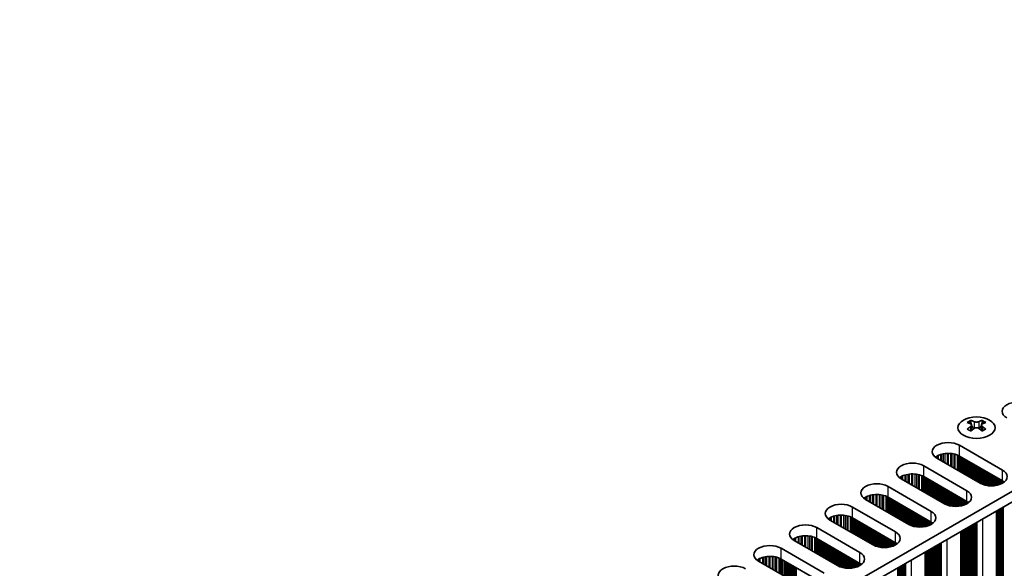
# Model space of a CAD drawing. Units: millimetres. Extents: x 0 to 6883, y 0 to 1124.
# Drawn here: x 260 to 409, y 658 to 741 of the extents above; entities that cross this region are included whole.
import ezdxf

# ---------------------------------------------------------------- set-up
doc = ezdxf.new("R2010")
doc.units = ezdxf.units.MM
doc.header["$LTSCALE"] = 3.5
doc.layers.get('Defpoints').update_dxf_attribs({"lineweight": 25})
for name, color, linetype, lineweight in [('Dimension (ISO)', 7, 'Continuous', 18), ('Visible (ISO)', 7, 'Continuous', 35), ('Visible Narrow (ISO)', 7, 'Continuous', 25)]:
    doc.layers.add(name, color=color, linetype=linetype, lineweight=lineweight)
doc.styles.add('Note Text (TK)', font='txt')
doc.dimstyles.new('Default - Method 1b (TK)', dxfattribs={"dimscale": 3.5, "dimtxt": 2.5, "dimasz": 2.5, "dimexe": 1, "dimexo": 1.5, "dimgap": 1, "dimtad": 1, "dimtoh": 1, "dimrnd": 1e-08, "dimdsep": 46, "dimtxsty": 'Note Text (TK)', "dimcen": 0.09, "dimdle": 5, "dimclrd": 100, "dimclre": 100, "dimclrt": 7, "dimadec": 1, "dimazin": 1, "dimtfac": 1, "dimtmove": 0, "dimatfit": 3, "dimfxl": 1, "dimtolj": 1, "dimlwd": -1, "dimlwe": -1, "dimarcsym": 0})

# ---------------------------------------------------------------- blocks, each defined once
blk = doc.blocks.new('*D7')
at = {"layer": 'Defpoints', "color": 0}
for p in [(324.49, 861.92), (371.51, 834.77), (138.17, 700.05)]:
    blk.add_point(p, dxfattribs=at)
at = {"layer": 'Dimension (ISO)', "color": 100}
for p, q in [((366.26, 837.8), (320.99, 863.94)), ((98.72, 731.57), (316.91, 857.54)), ((132.92, 703.08), (87.65, 729.22))]:
    blk.add_line(p, q, dxfattribs=at)
for points in [[(316.18, 858.81), (317.64, 856.28), (324.49, 861.92)], [(97.99, 732.84), (99.45, 730.31), (91.15, 727.2)]]:
    blk.add_solid(points, dxfattribs=at)
at = {"layer": 'Dimension (ISO)', "color": 7, "insert": (198.91, 797.58), "char_height": 8.75, "attachment_point": 4, "rotation": 30, "style": 'Note Text (TK)'}
blk.add_mtext('\\A1;{\\Q-30.000;\\W0.816;\\H0.816x;330}', dxfattribs=at)

msp = doc.modelspace()

# ---------------------------------------------------------------- linework, layer by layer
at = {"layer": 'Visible (ISO)'}
for p, q in [((530.0821, 738.9346), (301.4737, 606.9476)), ((530.0821, 737.3017), (301.5098, 605.3354)), ((403.8812, 680.3329), (403.8812, 680.1163)), ((405.6136, 680.3329), (405.6136, 680.1163)), ((404.0099, 679.6473), (404.0099, 678.8256)), ((405.4848, 679.6473), (405.4848, 678.8256)), ((402.1664, 676.5951), (408.6718, 672.8393)), ((405.2777, 670.8797), (398.7723, 674.6355)), ((408.6718, 671.2063), (402.1664, 674.9621)), ((396.7924, 673.4924), (403.2978, 669.7366)), ((399.9037, 667.777), (393.3983, 671.5329)), ((403.2978, 668.1036), (396.7924, 671.8595)), ((391.4184, 670.3898), (397.9238, 666.6339)), ((394.5297, 664.6743), (388.0243, 668.4302)), ((397.9238, 665.0009), (391.4184, 668.7568)), ((386.0444, 667.2871), (392.5498, 663.5312)), ((407.7651, 666.682), (407.7651, 616.7663)), ((389.1557, 661.5716), (382.6503, 665.3275)), ((392.5498, 661.8982), (386.0444, 665.6541)), ((380.6704, 664.1844), (387.1758, 660.4285)), ((402.3911, 663.5793), (402.3911, 613.6637)), ((383.7817, 658.4689), (377.2763, 662.2248)), ((387.1758, 658.7955), (380.6704, 662.5514)), ((375.2964, 661.0817), (381.8018, 657.3258)), ((378.4077, 655.3662), (371.9023, 659.1221)), ((381.8018, 655.6928), (375.2964, 659.4487)), ((397.0171, 660.4766), (397.0171, 610.561))]:
    msp.add_line(p, q, dxfattribs=at)
for centre, major_axis, start_param, end_param in [((411.0053, 681.6982), (-2.4, 0), 3.92699082, 7.06858347), ((403.616, 674.2867), (3.6136, 6.259), 0.73348815, 0.83730818), ((404.4822, 673.4804), (-3.6964, 6.4023), 5.61642416, 5.71594113), ((405.0125, 673.7866), (3.6964, -6.4023), 2.47483151, 2.57434848), ((404.5883, 679.708), (0.5, -0.866), 3.92699082, 4.29658814), ((404.4822, 673.7866), (3.6964, 6.4023), 0.56724417, 0.66676114), ((404.9065, 679.708), (0.5, 0.866), 5.12818982, 5.49778714), ((405.8788, 674.2867), (3.6136, -6.259), 2.30428447, 2.40810451), ((405.0125, 673.4804), (-3.6964, -6.4023), 3.70883683, 3.8083538), ((404.4822, 673.7866), (3.6964, 6.4023), 0.90403518, 1.00355215), ((403.616, 672.9803), (-3.6136, 6.259), 5.44587713, 5.54969716), ((405.0125, 673.4804), (-3.6964, -6.4023), 4.04562784, 4.14514481), ((404.5883, 679.708), (0.5, -0.866), 4.54004732, 5.14665184), ((404.4822, 673.4804), (-3.6964, 6.4023), 5.27963315, 5.37915012), ((404.9065, 679.708), (0.5, 0.866), 4.27812612, 4.88473064), ((405.8788, 672.9803), (-3.6136, -6.259), 3.8750808, 3.97890083), ((405.0125, 673.7866), (3.6964, -6.4023), 2.1380405, 2.23755747), ((400.4694, 675.6153), (-2.4, 0), 3.92699082, 7.06858347), ((395.0954, 672.5127), (-2.4, 0), 3.92699082, 7.06858347), ((400.4694, 673.9823), (-2.4, 0), 3.92699082, 5.65304806), ((406.9748, 671.8595), (2.4, 0), 3.92699082, 7.06858347), ((395.0954, 670.8797), (-2.4, 0), 3.92699082, 5.65304806), ((406.9748, 670.2265), (-2.4, 0), 3.7717299, 3.92699082), ((389.7214, 669.41), (-2.4, 0), 3.92699082, 7.06858347), ((401.6008, 668.7568), (2.4, 0), 3.92699082, 7.06858347), ((389.7214, 667.777), (-2.4, 0), 3.92699082, 5.65304806), ((401.6008, 667.1238), (-2.4, 0), 3.7717299, 3.92699082), ((384.3473, 666.3073), (-2.4, 0), 3.92699082, 7.06858347), ((396.2267, 665.6541), (2.4, 0), 3.92699082, 7.06858347), ((384.3473, 664.6743), (-2.4, 0), 3.92699082, 5.65304806), ((378.9733, 663.2046), (-2.4, 0), 3.92699082, 7.06858347), ((396.2267, 664.0211), (-2.4, 0), 3.7717299, 3.92699082), ((378.9733, 661.5716), (-2.4, 0), 3.92699082, 5.65304806), ((390.8527, 662.5514), (2.4, 0), 3.92699082, 7.06858347), ((373.5993, 660.1019), (-2.4, 0), 3.92699082, 7.06858347), ((390.8527, 660.9184), (-2.4, 0), 3.7717299, 3.92699082), ((373.5993, 658.4689), (-2.4, 0), 3.92699082, 5.65304806), ((385.4787, 659.4487), (2.4, 0), 3.92699082, 7.06858347), ((368.2253, 656.9992), (-2.4, 0), 3.92699082, 7.06858347), ((385.4787, 657.8157), (-2.4, 0), 3.7717299, 3.92699082)]:
    msp.add_ellipse(centre, major_axis=major_axis, ratio=0.57735027, start_param=start_param, end_param=end_param, dxfattribs=at)
msp.add_ellipse((404.7474, 679.2283), major_axis=(2.8, 0), ratio=0.57735027, dxfattribs=at)
for points in [[(404.3938, 680.1375), (404.438, 680.1181), (404.4941, 680.1012), (404.6173, 680.0787), (404.6844, 680.0731), (404.8103, 680.0731), (404.8774, 680.0787), (405.0006, 680.1012), (405.0567, 680.1181), (405.1009, 680.1375)], [(403.8635, 679.4231), (403.9077, 679.4547), (403.9462, 679.4924), (403.9973, 679.5705), (404.0099, 679.611), (404.0099, 679.6837), (403.9973, 679.7207), (403.9462, 679.7848), (403.9077, 679.8119), (403.8635, 679.8313)], [(405.1009, 679.1169), (405.0567, 679.1485), (405.0006, 679.176), (404.8774, 679.2126), (404.8103, 679.2216), (404.6844, 679.2216), (404.6173, 679.2126), (404.4941, 679.176), (404.438, 679.1485), (404.3938, 679.1169)], [(405.6313, 679.8313), (405.5871, 679.8119), (405.5486, 679.7848), (405.4974, 679.7207), (405.4848, 679.6837), (405.4848, 679.611), (405.4974, 679.5705), (405.5486, 679.4924), (405.5871, 679.4547), (405.6313, 679.4231)]]:
    msp.add_open_spline(points, degree=3, knots=[0.076192776, 0.076192776, 0.076192776, 0.076192776, 0.0950828432, 0.0950828432, 0.1139729103, 0.1139729103, 0.1328629774, 0.1328629774, 0.1517530446, 0.1517530446, 0.1517530446, 0.1517530446], dxfattribs=at)
at = {"layer": 'Visible Narrow (ISO)'}
for p, q in [((403.8812, 680.1163), (403.5847, 679.9451)), ((404.3938, 680.1375), (404.3938, 679.1169)), ((405.1009, 680.1375), (405.1009, 679.1169)), ((405.9101, 679.9451), (405.6136, 680.1163)), ((403.8635, 679.4231), (403.8635, 678.7315)), ((405.6313, 679.4231), (405.6313, 678.7315)), ((402.1664, 674.9621), (402.1664, 676.5951)), ((398.6275, 674.8707), (398.6275, 674.727)), ((398.7646, 674.9576), (398.7646, 674.64)), ((398.9556, 675.0576), (398.9556, 674.5298)), ((399.3346, 675.2033), (399.3346, 674.3109)), ((399.4838, 675.2458), (399.4838, 674.2248)), ((399.7457, 675.3035), (399.7457, 674.0735)), ((399.971, 675.3378), (399.971, 673.9435)), ((400.318, 675.3652), (400.318, 673.7432)), ((400.4794, 675.368), (400.4794, 673.65)), ((400.8263, 675.3526), (400.8263, 673.4497)), ((401.0516, 675.3266), (401.0516, 673.3196)), ((401.3136, 675.2794), (401.3136, 673.1684)), ((401.4627, 675.2437), (401.4627, 673.0823)), ((401.8418, 675.1191), (401.8418, 672.8634)), ((402.0328, 675.0337), (402.0328, 672.7531)), ((402.1595, 674.9661), (402.1595, 672.68)), ((402.3177, 674.8748), (402.3177, 672.5886)), ((402.5483, 674.7417), (402.5483, 672.4555)), ((402.718, 674.6437), (402.718, 672.3575)), ((402.7463, 674.6274), (402.7463, 672.3412)), ((402.916, 674.5294), (402.916, 672.2432)), ((403.114, 674.4151), (403.114, 672.1289)), ((403.2837, 674.3171), (403.2837, 672.0309)), ((403.312, 674.3008), (403.312, 672.0146)), ((403.4817, 674.2028), (403.4817, 671.9166)), ((403.6796, 674.0885), (403.6796, 671.8023)), ((403.8494, 673.9905), (403.8494, 671.7043)), ((403.8776, 673.9742), (403.8776, 671.688)), ((396.7924, 671.8595), (396.7924, 673.4924)), ((404.0473, 673.8762), (404.0473, 671.59)), ((404.2453, 673.7619), (404.2453, 671.4757)), ((404.415, 673.6639), (404.415, 671.3777)), ((404.4433, 673.6476), (404.4433, 671.3614)), ((404.613, 673.5496), (404.613, 671.2634)), ((404.811, 673.4353), (404.811, 671.1491)), ((404.9807, 673.3373), (404.9807, 671.0511)), ((405.009, 673.321), (405.009, 671.0348)), ((405.1787, 673.223), (405.1787, 670.9368)), ((405.3767, 673.1087), (405.3767, 670.8257)), ((405.5464, 673.0107), (405.5464, 670.7459)), ((405.5747, 672.9944), (405.5747, 670.734)), ((405.7444, 672.8964), (405.7444, 670.6697)), ((405.9424, 672.7821), (405.9424, 670.6086)), ((406.1121, 672.6841), (406.1121, 670.5664)), ((406.1404, 672.6678), (406.1404, 670.5603)), ((406.3101, 672.5698), (406.3101, 670.528)), ((406.5081, 672.4555), (406.5081, 670.5003)), ((408.6718, 671.2063), (408.6718, 672.8393)), ((393.2534, 671.768), (393.2534, 671.6243)), ((393.3906, 671.855), (393.3906, 671.5374)), ((393.5816, 671.9549), (393.5816, 671.4271)), ((393.9606, 672.1006), (393.9606, 671.2082)), ((394.1098, 672.1431), (394.1098, 671.1221)), ((394.3717, 672.2008), (394.3717, 670.9709)), ((394.597, 672.2351), (394.597, 670.8408)), ((394.944, 672.2625), (394.944, 670.6405)), ((395.1054, 672.2653), (395.1054, 670.5473)), ((395.4523, 672.2499), (395.4523, 670.347)), ((395.6776, 672.2239), (395.6776, 670.2169)), ((395.9396, 672.1768), (395.9396, 670.0657)), ((396.0887, 672.141), (396.0887, 669.9796)), ((396.4678, 672.0164), (396.4678, 669.7607)), ((396.6588, 671.931), (396.6588, 669.6504)), ((396.7855, 671.8635), (396.7855, 669.5773)), ((396.9436, 671.7722), (396.9436, 669.486)), ((397.1743, 671.639), (397.1743, 669.3528)), ((397.344, 671.541), (397.344, 669.2548)), ((397.3723, 671.5247), (397.3723, 669.2385)), ((397.542, 671.4267), (397.542, 669.1405)), ((397.74, 671.3124), (397.74, 669.0262)), ((397.9097, 671.2144), (397.9097, 668.9282)), ((397.9379, 671.1981), (397.9379, 668.9119)), ((398.1076, 671.1001), (398.1076, 668.8139)), ((398.3056, 670.9858), (398.3056, 668.6996)), ((406.6778, 672.3575), (406.6778, 670.4845)), ((406.7061, 672.3412), (406.7061, 670.4825)), ((406.8758, 672.2432), (406.8758, 670.475)), ((407.0738, 672.1289), (407.0738, 670.475)), ((407.2435, 672.0309), (407.2435, 670.4825)), ((407.2718, 672.0146), (407.2718, 670.4845)), ((407.4415, 671.9166), (407.4415, 670.5003)), ((407.6394, 671.8023), (407.6394, 670.528)), ((407.8092, 671.7043), (407.8092, 670.5603)), ((407.8374, 671.688), (407.8374, 670.5664)), ((408.0071, 671.59), (408.0071, 670.6086)), ((408.2051, 671.4757), (408.2051, 670.6697)), ((408.3748, 671.3777), (408.3748, 670.734)), ((408.4031, 671.3614), (408.4031, 670.7459)), ((408.5728, 671.2634), (408.5728, 670.8257)), ((408.7708, 671.1456), (408.7708, 670.9404)), ((391.4184, 668.7568), (391.4184, 670.3898)), ((398.4753, 670.8878), (398.4753, 668.6016)), ((398.5036, 670.8715), (398.5036, 668.5853)), ((398.6733, 670.7735), (398.6733, 668.4873)), ((398.8713, 670.6592), (398.8713, 668.373)), ((399.041, 670.5612), (399.041, 668.275)), ((399.0693, 670.5449), (399.0693, 668.2587)), ((399.239, 670.4469), (399.239, 668.1607)), ((399.437, 670.3326), (399.437, 668.0464)), ((399.6067, 670.2346), (399.6067, 667.9484)), ((399.635, 670.2183), (399.635, 667.9321)), ((399.8047, 670.1203), (399.8047, 667.8341)), ((400.0027, 670.006), (400.0027, 667.723)), ((400.1724, 669.908), (400.1724, 667.6432)), ((400.2007, 669.8917), (400.2007, 667.6313)), ((400.3704, 669.7937), (400.3704, 667.5671)), ((400.5684, 669.6794), (400.5684, 667.5059)), ((400.7381, 669.5814), (400.7381, 667.4637)), ((400.7664, 669.5651), (400.7664, 667.4576)), ((403.2978, 668.1036), (403.2978, 669.7366)), ((387.8794, 668.6653), (387.8794, 668.5217)), ((388.0165, 668.7523), (388.0165, 668.4347)), ((388.2075, 668.8522), (388.2075, 668.3244)), ((388.5866, 668.9979), (388.5866, 668.1055)), ((388.7358, 669.0404), (388.7358, 668.0194)), ((388.9977, 669.0981), (388.9977, 667.8682)), ((389.223, 669.1324), (389.223, 667.7381)), ((389.5699, 669.1599), (389.5699, 667.5378)), ((389.7314, 669.1626), (389.7314, 667.4446)), ((390.0783, 669.1472), (390.0783, 667.2443)), ((390.3036, 669.1212), (390.3036, 667.1142)), ((390.5655, 669.0741), (390.5655, 666.963)), ((390.7147, 669.0384), (390.7147, 666.8769)), ((391.0938, 668.9137), (391.0938, 666.658)), ((391.2848, 668.8283), (391.2848, 666.5477)), ((391.4115, 668.7608), (391.4115, 666.4746)), ((391.5696, 668.6695), (391.5696, 666.3833)), ((391.8003, 668.5363), (391.8003, 666.2501)), ((391.97, 668.4383), (391.97, 666.1521)), ((391.9982, 668.422), (391.9982, 666.1358)), ((392.168, 668.324), (392.168, 666.0378)), ((392.3659, 668.2097), (392.3659, 665.9235)), ((392.5356, 668.1117), (392.5356, 665.8255)), ((392.5639, 668.0954), (392.5639, 665.8092)), ((392.7336, 667.9974), (392.7336, 665.7112)), ((400.9361, 669.4671), (400.9361, 667.4253)), ((401.1341, 669.3528), (401.1341, 667.3976)), ((401.3038, 669.2548), (401.3038, 667.3818)), ((401.3321, 669.2385), (401.3321, 667.3798)), ((401.5018, 669.1405), (401.5018, 667.3723)), ((401.6997, 669.0262), (401.6997, 667.3723)), ((401.8695, 668.9282), (401.8695, 667.3798)), ((401.8977, 668.9119), (401.8977, 667.3818)), ((402.0674, 668.8139), (402.0674, 667.3976)), ((402.2654, 668.6996), (402.2654, 667.4253)), ((402.4351, 668.6016), (402.4351, 667.4576)), ((402.4634, 668.5853), (402.4634, 667.4637)), ((402.6331, 668.4873), (402.6331, 667.5059)), ((402.8311, 668.373), (402.8311, 667.5671)), ((403.0008, 668.275), (403.0008, 667.6313)), ((403.0291, 668.2587), (403.0291, 667.6432)), ((403.1988, 668.1607), (403.1988, 667.723)), ((403.3968, 668.0429), (403.3968, 667.8377)), ((386.0444, 665.6541), (386.0444, 667.2871)), ((392.9316, 667.8831), (392.9316, 665.5969)), ((393.1013, 667.7851), (393.1013, 665.4989)), ((393.1296, 667.7688), (393.1296, 665.4826)), ((393.2993, 667.6708), (393.2993, 665.3846)), ((393.4973, 667.5565), (393.4973, 665.2703)), ((393.667, 667.4585), (393.667, 665.1723)), ((393.6953, 667.4422), (393.6953, 665.156)), ((393.865, 667.3442), (393.865, 665.058)), ((394.063, 667.2299), (394.063, 664.9437)), ((394.2327, 667.1319), (394.2327, 664.8458)), ((394.261, 667.1156), (394.261, 664.8294)), ((394.4307, 667.0176), (394.4307, 664.7314)), ((394.6287, 666.9033), (394.6287, 664.6203)), ((394.7984, 666.8053), (394.7984, 664.5406)), ((394.8267, 666.789), (394.8267, 664.5286)), ((394.9964, 666.691), (394.9964, 664.4644)), ((395.1944, 666.5767), (395.1944, 664.4032)), ((397.9238, 665.0009), (397.9238, 666.6339)), ((407.8092, 666.7074), (407.8092, 621.3755)), ((407.8374, 666.7237), (407.8374, 621.2612)), ((408.0071, 666.8217), (408.0071, 621.1632)), ((408.2051, 666.936), (408.2051, 621.1469)), ((408.3748, 667.034), (408.3748, 621.0489)), ((408.4031, 667.0503), (408.4031, 620.9346)), ((408.5728, 667.1483), (408.5728, 620.8366)), ((408.7708, 667.2626), (408.7708, 620.8203)), ((382.5054, 665.5626), (382.5054, 665.419)), ((382.6425, 665.6496), (382.6425, 665.332)), ((382.8335, 665.7495), (382.8335, 665.2217)), ((383.2126, 665.8953), (383.2126, 665.0028)), ((383.3617, 665.9377), (383.3617, 664.9167)), ((383.6237, 665.9954), (383.6237, 664.7655)), ((383.849, 666.0297), (383.849, 664.6354)), ((384.1959, 666.0572), (384.1959, 664.4351)), ((384.3574, 666.0599), (384.3574, 664.3419)), ((384.7043, 666.0445), (384.7043, 664.1416)), ((384.9296, 666.0185), (384.9296, 664.0115)), ((385.1915, 665.9714), (385.1915, 663.8603)), ((385.3407, 665.9357), (385.3407, 663.7742)), ((385.7197, 665.811), (385.7197, 663.5553)), ((385.9108, 665.7256), (385.9108, 663.4451)), ((386.0374, 665.6581), (386.0374, 663.3719)), ((386.1956, 665.5668), (386.1956, 663.2806)), ((386.4262, 665.4336), (386.4262, 663.1474)), ((386.5959, 665.3356), (386.5959, 663.0495)), ((386.6242, 665.3193), (386.6242, 663.0331)), ((386.7939, 665.2213), (386.7939, 662.9351)), ((386.9919, 665.107), (386.9919, 662.8208)), ((395.3641, 666.4787), (395.3641, 664.361)), ((395.3924, 666.4624), (395.3924, 664.3549)), ((395.5621, 666.3644), (395.5621, 664.3226)), ((395.7601, 666.2501), (395.7601, 664.2949)), ((395.9298, 666.1521), (395.9298, 664.2791)), ((395.958, 666.1358), (395.958, 664.2772)), ((396.1277, 666.0378), (396.1277, 664.2696)), ((396.3257, 665.9235), (396.3257, 664.2696)), ((396.4954, 665.8255), (396.4954, 664.2772)), ((396.5237, 665.8092), (396.5237, 664.2791)), ((396.6934, 665.7112), (396.6934, 664.2949)), ((396.8914, 665.5969), (396.8914, 664.3226)), ((397.0611, 665.4989), (397.0611, 664.3549)), ((397.0894, 665.4826), (397.0894, 664.361)), ((397.2591, 665.3846), (397.2591, 664.4032)), ((397.4571, 665.2703), (397.4571, 664.4644)), ((397.6268, 665.1723), (397.6268, 664.5286)), ((397.6551, 665.156), (397.6551, 664.5406)), ((397.8248, 665.058), (397.8248, 664.6203)), ((405.6313, 665.45), (405.6313, 616.256)), ((380.6704, 662.5514), (380.6704, 664.1844)), ((387.1616, 665.009), (387.1616, 662.7229)), ((387.1899, 664.9927), (387.1899, 662.7065)), ((387.3596, 664.8947), (387.3596, 662.6085)), ((387.5576, 664.7804), (387.5576, 662.4942)), ((387.7273, 664.6825), (387.7273, 662.3963)), ((387.7556, 664.6661), (387.7556, 662.3799)), ((387.9253, 664.5681), (387.9253, 662.282)), ((388.1233, 664.4538), (388.1233, 662.1676)), ((388.293, 664.3559), (388.293, 662.0697)), ((388.3213, 664.3395), (388.3213, 662.0533)), ((388.491, 664.2415), (388.491, 661.9554)), ((388.689, 664.1272), (388.689, 661.841)), ((388.8587, 664.0293), (388.8587, 661.7431)), ((388.887, 664.0129), (388.887, 661.7267)), ((389.0567, 663.9149), (389.0567, 661.6288)), ((389.2547, 663.8006), (389.2547, 661.5176)), ((389.4244, 663.7027), (389.4244, 661.4379)), ((389.4527, 663.6863), (389.4527, 661.426)), ((389.6224, 663.5883), (389.6224, 661.3617)), ((398.0228, 664.9402), (398.0228, 664.735)), ((402.4351, 663.6047), (402.4351, 618.2728)), ((402.4634, 663.621), (402.4634, 618.1585)), ((402.6331, 663.719), (402.6331, 618.0605)), ((402.8311, 663.8333), (402.8311, 618.0442)), ((403.0008, 663.9313), (403.0008, 617.9462)), ((403.0291, 663.9476), (403.0291, 617.8319)), ((403.1988, 664.0456), (403.1988, 617.7339)), ((403.3968, 664.1599), (403.3968, 617.7176)), ((403.5665, 664.2579), (403.5665, 617.6196)), ((403.5948, 664.2742), (403.5948, 617.5053)), ((403.7645, 664.3722), (403.7645, 617.4073)), ((403.9625, 664.4865), (403.9625, 617.391)), ((404.1322, 664.5845), (404.1322, 617.293)), ((404.1605, 664.6008), (404.1605, 617.1787)), ((404.3302, 664.6988), (404.3302, 617.0807)), ((404.5282, 664.8131), (404.5282, 617.0644)), ((404.6979, 664.9111), (404.6979, 616.9664)), ((404.738, 664.9342), (404.738, 616.8045)), ((404.7945, 664.9669), (404.7945, 616.7391)), ((377.1314, 662.4599), (377.1314, 662.3163)), ((377.2685, 662.5469), (377.2685, 662.2293)), ((377.4595, 662.6468), (377.4595, 662.119)), ((377.8386, 662.7926), (377.8386, 661.9001)), ((377.9877, 662.835), (377.9877, 661.814)), ((378.2497, 662.8928), (378.2497, 661.6628)), ((378.475, 662.927), (378.475, 661.5327)), ((378.8219, 662.9545), (378.8219, 661.3324)), ((378.9833, 662.9572), (378.9833, 661.2392)), ((379.3303, 662.9418), (379.3303, 661.0389)), ((379.5556, 662.9158), (379.5556, 660.9088)), ((379.8175, 662.8687), (379.8175, 660.7576)), ((379.9667, 662.833), (379.9667, 660.6715)), ((380.3457, 662.7083), (380.3457, 660.4526)), ((380.5367, 662.6229), (380.5367, 660.3424)), ((380.6634, 662.5554), (380.6634, 660.2692)), ((380.8216, 662.4641), (380.8216, 660.1779)), ((381.0522, 662.3309), (381.0522, 660.0448)), ((381.2219, 662.233), (381.2219, 659.9468)), ((381.2502, 662.2166), (381.2502, 659.9304)), ((381.4199, 662.1187), (381.4199, 659.8325)), ((389.8204, 663.474), (389.8204, 661.3005)), ((389.9901, 663.3761), (389.9901, 661.2584)), ((390.0183, 663.3597), (390.0183, 661.2522)), ((390.1881, 663.2617), (390.1881, 661.22)), ((390.386, 663.1474), (390.386, 661.1922)), ((390.5557, 663.0495), (390.5557, 661.1764)), ((390.584, 663.0331), (390.584, 661.1745)), ((390.7537, 662.9351), (390.7537, 661.1669)), ((390.9517, 662.8208), (390.9517, 661.1669)), ((391.1214, 662.7229), (391.1214, 661.1745)), ((391.1497, 662.7065), (391.1497, 661.1764)), ((391.3194, 662.6085), (391.3194, 661.1922)), ((391.5174, 662.4942), (391.5174, 661.22)), ((391.6871, 662.3963), (391.6871, 661.2522)), ((391.7154, 662.3799), (391.7154, 661.2584)), ((391.8851, 662.282), (391.8851, 661.3005)), ((392.0831, 662.1676), (392.0831, 661.3617)), ((392.2528, 662.0697), (392.2528, 661.426)), ((392.5498, 661.8982), (392.5498, 663.5312)), ((400.2573, 662.3473), (400.2573, 613.1534)), ((375.2964, 659.4487), (375.2964, 661.0817)), ((381.6179, 662.0043), (381.6179, 659.7182)), ((381.7876, 661.9064), (381.7876, 659.6202)), ((381.8159, 661.89), (381.8159, 659.6038)), ((381.9856, 661.7921), (381.9856, 659.5059)), ((382.1836, 661.6777), (382.1836, 659.3916)), ((382.3533, 661.5798), (382.3533, 659.2936)), ((382.3816, 661.5634), (382.3816, 659.2772)), ((382.5513, 661.4655), (382.5513, 659.1793)), ((382.7493, 661.3511), (382.7493, 659.065)), ((382.919, 661.2532), (382.919, 658.967)), ((382.9473, 661.2368), (382.9473, 658.9506)), ((383.117, 661.1389), (383.117, 658.8527)), ((383.315, 661.0245), (383.315, 658.7384)), ((383.4847, 660.9266), (383.4847, 658.6404)), ((383.513, 660.9102), (383.513, 658.624)), ((383.6827, 660.8123), (383.6827, 658.5261)), ((383.8807, 660.6979), (383.8807, 658.4149)), ((384.0504, 660.6), (384.0504, 658.3352)), ((384.0786, 660.5836), (384.0786, 658.3233)), ((392.2811, 662.0533), (392.2811, 661.4379)), ((392.4508, 661.9554), (392.4508, 661.5176)), ((392.6488, 661.8375), (392.6488, 661.6323)), ((397.2591, 660.6163), (397.2591, 614.9578)), ((397.4571, 660.7306), (397.4571, 614.9415)), ((397.6268, 660.8286), (397.6268, 614.8435)), ((397.6551, 660.8449), (397.6551, 614.7292)), ((397.8248, 660.9429), (397.8248, 614.6312)), ((398.0228, 661.0572), (398.0228, 614.6149)), ((398.1925, 661.1552), (398.1925, 614.5169)), ((398.2208, 661.1715), (398.2208, 614.4026)), ((398.3905, 661.2695), (398.3905, 614.3046)), ((398.5885, 661.3838), (398.5885, 614.2883)), ((398.7582, 661.4818), (398.7582, 614.1903)), ((398.7865, 661.4981), (398.7865, 614.076)), ((398.9562, 661.5961), (398.9562, 613.978)), ((399.1542, 661.7104), (399.1542, 613.9617)), ((399.3239, 661.8084), (399.3239, 613.8637)), ((399.3639, 661.8315), (399.3639, 613.7018)), ((399.4205, 661.8642), (399.4205, 613.6364)), ((371.7574, 659.3572), (371.7574, 659.2136)), ((371.8945, 659.4442), (371.8945, 659.1266)), ((372.0855, 659.5441), (372.0855, 659.0163)), ((372.4646, 659.6899), (372.4646, 658.7975)), ((372.6137, 659.7323), (372.6137, 658.7114)), ((372.8757, 659.7901), (372.8757, 658.5601)), ((373.101, 659.8244), (373.101, 658.43)), ((373.4479, 659.8518), (373.4479, 658.2297)), ((373.6093, 659.8545), (373.6093, 658.1365)), ((373.9562, 659.8391), (373.9562, 657.9362)), ((374.1816, 659.8132), (374.1816, 657.8062)), ((374.4435, 659.766), (374.4435, 657.6549)), ((374.5926, 659.7303), (374.5926, 657.5688)), ((374.9717, 659.6057), (374.9717, 657.35)), ((375.1627, 659.5202), (375.1627, 657.2397)), ((375.2894, 659.4527), (375.2894, 657.1665)), ((375.4476, 659.3614), (375.4476, 657.0752)), ((375.6782, 659.2283), (375.6782, 656.9421)), ((375.8479, 659.1303), (375.8479, 656.8441)), ((375.8762, 659.1139), (375.8762, 656.8278)), ((384.2484, 660.4857), (384.2484, 658.259)), ((384.4463, 660.3713), (384.4463, 658.1978)), ((384.616, 660.2734), (384.616, 658.1557)), ((384.6443, 660.257), (384.6443, 658.1495)), ((384.814, 660.1591), (384.814, 658.1173)), ((385.012, 660.0448), (385.012, 658.0895)), ((385.1817, 659.9468), (385.1817, 658.0737)), ((385.21, 659.9304), (385.21, 658.0718)), ((385.3797, 659.8325), (385.3797, 658.0642)), ((385.5777, 659.7182), (385.5777, 658.0642)), ((385.7474, 659.6202), (385.7474, 658.0718)), ((385.7757, 659.6038), (385.7757, 658.0737)), ((385.9454, 659.5059), (385.9454, 658.0895)), ((386.1434, 659.3916), (386.1434, 658.1173)), ((386.3131, 659.2936), (386.3131, 658.1495)), ((386.3414, 659.2772), (386.3414, 658.1557)), ((386.5111, 659.1793), (386.5111, 658.1978)), ((387.1758, 658.7955), (387.1758, 660.4285)), ((394.8832, 659.2446), (394.8832, 610.0507)), ((397.0611, 660.502), (397.0611, 615.1701)), ((397.0894, 660.5183), (397.0894, 615.0558)), ((376.0459, 659.016), (376.0459, 656.7298)), ((376.2439, 658.9017), (376.2439, 656.6155)), ((376.4136, 658.8037), (376.4136, 656.5175)), ((376.4419, 658.7873), (376.4419, 656.5012)), ((376.6116, 658.6894), (376.6116, 656.4032)), ((376.8096, 658.5751), (376.8096, 656.2889)), ((376.9793, 658.4771), (376.9793, 656.1909)), ((377.0076, 658.4607), (377.0076, 656.1746)), ((377.1773, 658.3628), (377.1773, 656.0766)), ((377.3753, 658.2485), (377.3753, 655.9623)), ((377.545, 658.1505), (377.545, 655.8643)), ((377.5733, 658.1341), (377.5733, 655.848)), ((386.7091, 659.065), (386.7091, 658.259)), ((386.8788, 658.967), (386.8788, 658.3233)), ((386.9071, 658.9506), (386.9071, 658.3352)), ((387.0768, 658.8527), (387.0768, 658.4149)), ((387.2748, 658.7348), (387.2748, 658.5296)), ((392.8468, 658.0688), (392.8468, 611.2999)), ((393.0165, 658.1668), (393.0165, 611.2019)), ((393.2145, 658.2811), (393.2145, 611.1856)), ((393.3842, 658.3791), (393.3842, 611.0876)), ((393.4125, 658.3954), (393.4125, 610.9733)), ((393.5822, 658.4934), (393.5822, 610.8753)), ((393.7802, 658.6077), (393.7802, 610.859)), ((393.9499, 658.7057), (393.9499, 610.761)), ((393.9899, 658.7288), (393.9899, 610.5991)), ((394.0465, 658.7615), (394.0465, 610.5338))]:
    msp.add_line(p, q, dxfattribs=at)

# ---------------------------------------------------------------- dimensions: what is measured, and where the dimension line sits
at = {"layer": 'Dimension (ISO)', "color": 100}
dim = msp.add_linear_dim(base=(324.4908, 861.9194), p1=(138.1681, 700.049), p2=(371.5134, 834.7709), angle=210, text='{\\Q-30.000;\\W0.816;\\H0.816x;<>}', dimstyle='Default - Method 1b (TK)', override={"dimgap": 1, "dimtoh": 0, "dimdec": 2, "dimlfac": 1.224745, "dimtol": 0, "dimlim": 0, "dimtp": 0, "dimtm": 0, "dimtdec": 2, "dimtofl": 0, "dimatfit": 1}, dxfattribs=at)
dim.commit()
dim.dimension.update_dxf_attribs({"geometry": '*D7', "text_midpoint": (207.8181, 794.5585), "dimtype": 160})

doc.saveas('drawing.dxf')
